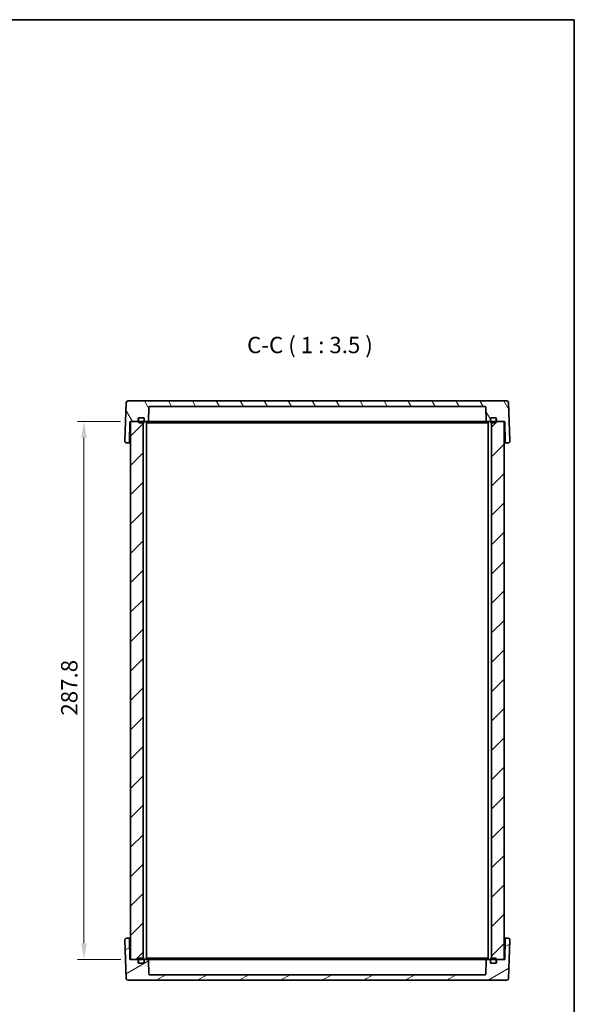
# Model space of a CAD drawing. Units: millimetres. Extents: x 43 to 4961, y 24 to 1008.
# Drawn here: x 2298 to 2595, y 481 to 1008 of the extents above; entities that cross this region are included whole.
import ezdxf

# ---------------------------------------------------------------- set-up
doc = ezdxf.new("R2010")
doc.units = ezdxf.units.MM
doc.header["$LTSCALE"] = 3
doc.layers.get('Defpoints').update_dxf_attribs({"lineweight": 25})
for name, color, linetype, lineweight in [('Border (ISO)', 7, 'Continuous', 35), ('Dimension (ISO)', 7, 'Continuous', 18), ('Dimension (ISO) @ 1', 7, 'Continuous', 18), ('Symbol (ISO)', 7, 'Continuous', 18), ('Visible (ISO)', 7, 'Continuous', 35)]:
    doc.layers.add(name, color=color, linetype=linetype, lineweight=lineweight)
doc.layers.add('Hatch (ISO)', color=1, linetype='Continuous', lineweight=18, true_color=0xff0000)
doc.styles.add('Note Text (TK)', font='MS PGothic.ttf')
doc.dimstyles.new('Default - Method 1b (TK)', dxfattribs={"dimscale": 3, "dimtxt": 2.5, "dimasz": 2.5, "dimexe": 1, "dimexo": 1.5, "dimgap": 1, "dimtad": 1, "dimtoh": 1, "dimrnd": 1e-08, "dimdsep": 46, "dimtxsty": 'Note Text (TK)', "dimcen": 0.09, "dimdle": 5, "dimclrd": 100, "dimclre": 100, "dimclrt": 7, "dimadec": 1, "dimazin": 1, "dimtfac": 1, "dimtmove": 0, "dimatfit": 3, "dimfxl": 0, "dimtolj": 1, "dimlwd": -1, "dimlwe": -1, "dimarcsym": 0})

# ---------------------------------------------------------------- blocks, each defined once
blk = doc.blocks.new('図面枠 tk図枠')
at = {"layer": 'Border (ISO)'}
for p, q in [((14.5, 289), (405.5, 289)), ((405.5, 289), (405.5, 8))]:
    blk.add_line(p, q, dxfattribs=at)
blk = doc.blocks.new('*D38')
at = {"layer": 'Defpoints', "color": 0, "transparency": 16777216}
for p in [(2357.3, 792.5), (2332.4, 504.7), (2357.4, 504.7)]:
    blk.add_point(p, dxfattribs=at)
at = {"layer": 'Dimension (ISO)', "color": 100, "transparency": 16777216}
for p, q in [((2352.05, 792.5), (2328.9, 792.5)), ((2332.4, 783.75), (2332.4, 513.45)), ((2352.15, 504.7), (2328.9, 504.7))]:
    blk.add_line(p, q, dxfattribs=at)
for points in [[(2330.94, 783.75), (2333.86, 783.75), (2332.4, 792.5)], [(2330.94, 513.45), (2333.86, 513.45), (2332.4, 504.7)]]:
    blk.add_solid(points, dxfattribs=at)
at = {"layer": 'Dimension (ISO)', "color": 7, "transparency": 16777216, "insert": (2324.53, 635.2), "char_height": 8.75, "attachment_point": 4, "rotation": 90, "style": 'Note Text (TK)'}
blk.add_mtext('\\A1;287.8', dxfattribs=at)

msp = doc.modelspace()

# ---------------------------------------------------------------- hatches: boundary and pattern name
at = {"layer": 'Hatch (ISO)'}
h = msp.add_hatch(dxfattribs=at)
h.set_pattern_fill('ANSI31', color=256, scale=88.9, angle=75.000175, style=0)
h.set_pattern_definition([(120.0002, (1175.75, -4), (-9.62369, -5.55628), [])])
edge = h.paths.add_edge_path()
edge.add_ellipse((2361.0022, 793.0017), major_axis=(0, -0.5), ratio=1, start_angle=0, end_angle=90)
edge.add_line((2361.5022, 793.0017), (2361.5022, 794.0017))
edge.add_ellipse((2362.0022, 794.0017), major_axis=(-0.5, 0), ratio=1, start_angle=270, end_angle=360, ccw=False)
edge.add_line((2362.0022, 794.5017), (2362.1022, 794.5017))
edge.add_line((2362.1022, 794.5017), (2364.2022, 794.5017))
edge.add_ellipse((2364.2022, 794.0017), major_axis=(0, 0.5), ratio=1, start_angle=270, end_angle=360, ccw=False)
edge.add_line((2364.7022, 794.0017), (2364.7022, 793.0017))
edge.add_ellipse((2365.2022, 793.0017), major_axis=(-0.5, 0), ratio=1, start_angle=0, end_angle=90)
edge.add_line((2365.2022, 792.5017), (2366.4365, 792.5017))
edge.add_ellipse((2366.4365, 793.0017), major_axis=(0, -0.5), ratio=1, start_angle=0, end_angle=88)
edge.add_line((2366.9362, 792.9843), (2367.1854, 800.1192))
edge.add_ellipse((2367.6851, 800.1017), major_axis=(-0.4997, 0.0174), ratio=1, start_angle=272, end_angle=360, ccw=False)
edge.add_line((2367.6851, 800.6017), (2547.1194, 800.6017))
edge.add_ellipse((2547.1194, 800.1017), major_axis=(0, 0.5), ratio=1, start_angle=272, end_angle=360, ccw=False)
edge.add_line((2547.6191, 800.1192), (2547.8682, 792.9843))
edge.add_ellipse((2548.3679, 793.0017), major_axis=(-0.4997, -0.0174), ratio=1, start_angle=0, end_angle=88)
edge.add_line((2548.3679, 792.5017), (2549.6022, 792.5017))
edge.add_ellipse((2549.6022, 793.0017), major_axis=(0, -0.5), ratio=1, start_angle=0, end_angle=90)
edge.add_line((2550.1022, 793.0017), (2550.1022, 794.0017))
edge.add_ellipse((2550.6022, 794.0017), major_axis=(-0.5, 0), ratio=1, start_angle=270, end_angle=360, ccw=False)
edge.add_line((2550.6022, 794.5017), (2552.7022, 794.5017))
edge.add_line((2552.7022, 794.5017), (2552.8022, 794.5017))
edge.add_ellipse((2552.8022, 794.0017), major_axis=(0, 0.5), ratio=1, start_angle=270, end_angle=360, ccw=False)
edge.add_line((2553.3022, 794.0017), (2553.3022, 793.0017))
edge.add_ellipse((2553.8022, 793.0017), major_axis=(-0.5, 0), ratio=1, start_angle=0, end_angle=90)
edge.add_line((2553.8022, 792.5017), (2557.4022, 792.5017))
edge.add_line((2557.4022, 792.5017), (2557.5074, 792.5017))
edge.add_ellipse((2557.5074, 792.2017), major_axis=(0, 0.3), ratio=1, start_angle=271, end_angle=360, ccw=False)
edge.add_line((2557.8074, 792.207), (2557.9927, 781.593))
edge.add_ellipse((2558.4926, 781.6017), major_axis=(-0.4999, -0.0087), ratio=1, start_angle=0, end_angle=89)
edge.add_line((2558.4926, 781.1017), (2559.5167, 781.1017))
edge.add_ellipse((2559.5167, 782.1017), major_axis=(0, -1), ratio=1, start_angle=0, end_angle=92)
edge.add_line((2560.5161, 782.1366), (2559.8002, 802.6366))
edge.add_ellipse((2558.8008, 802.6017), major_axis=(0.9994, 0.0349), ratio=1, start_angle=0, end_angle=88)
edge.add_line((2558.8008, 803.6017), (2356.0036, 803.6017))
edge.add_ellipse((2356.0036, 802.6017), major_axis=(0, 1), ratio=1, start_angle=0, end_angle=88)
edge.add_line((2355.0043, 802.6366), (2354.2884, 782.1366))
edge.add_ellipse((2355.2878, 782.1017), major_axis=(-0.9994, 0.0349), ratio=1, start_angle=0, end_angle=92)
edge.add_line((2355.2878, 781.1017), (2356.3119, 781.1017))
edge.add_ellipse((2356.3119, 781.6017), major_axis=(0, -0.5), ratio=1, start_angle=0, end_angle=89)
edge.add_line((2356.8118, 781.593), (2356.9971, 792.207))
edge.add_ellipse((2357.2971, 792.2017), major_axis=(-0.3, 0.0052), ratio=1, start_angle=271, end_angle=360, ccw=False)
edge.add_line((2357.2971, 792.5017), (2357.4022, 792.5017))
edge.add_line((2357.4022, 792.5017), (2361.0022, 792.5017))
h = msp.add_hatch(dxfattribs=at)
h.set_pattern_fill('ANSI31', color=256, scale=88.9, style=0)
h.set_pattern_definition([(45, (1175.75, -4), (-7.857724, 7.857724), [])])
h.paths.add_polyline_path([(2357.4022, 504.7017), (2361.0022, 504.7017), (2361.6022, 504.7017), (2364.1522, 504.7017), (2364.1522, 505.4017), (2364.1522, 791.8017), (2364.1522, 792.5017), (2361.6022, 792.5017), (2361.0022, 792.5017), (2357.4022, 792.5017)])
h.paths.add_polyline_path([(2550.6522, 504.7017), (2553.2022, 504.7017), (2553.8022, 504.7017), (2557.4022, 504.7017), (2557.4022, 792.5017), (2553.8022, 792.5017), (2553.2022, 792.5017), (2550.6522, 792.5017), (2550.6522, 791.8017), (2550.6522, 505.4017)])
h = msp.add_hatch(dxfattribs=at)
h.set_pattern_fill('ANSI31', color=256, scale=88.9, angle=-14.999978, style=0)
h.set_pattern_definition([(30, (1175.75, -4), (-5.55625, 9.623705), [])])
edge = h.paths.add_edge_path()
edge.add_ellipse((2361.0022, 504.2017), major_axis=(0.5, 0), ratio=1, start_angle=0, end_angle=90)
edge.add_line((2361.0022, 504.7017), (2357.4022, 504.7017))
edge.add_line((2357.4022, 504.7017), (2357.2971, 504.7017))
edge.add_ellipse((2357.2971, 505.0017), major_axis=(0, -0.3), ratio=1, start_angle=271, end_angle=360, ccw=False)
edge.add_line((2356.9971, 504.9965), (2356.8118, 515.6105))
edge.add_ellipse((2356.3119, 515.6017), major_axis=(0.4999, 0.0087), ratio=1, start_angle=0, end_angle=89)
edge.add_line((2356.3119, 516.1017), (2355.2878, 516.1017))
edge.add_ellipse((2355.2878, 515.1017), major_axis=(0, 1), ratio=1, start_angle=0, end_angle=92)
edge.add_line((2354.2884, 515.0668), (2355.0043, 494.5668))
edge.add_ellipse((2356.0036, 494.6017), major_axis=(-0.9994, -0.0349), ratio=1, start_angle=0, end_angle=88)
edge.add_line((2356.0036, 493.6017), (2558.8008, 493.6017))
edge.add_ellipse((2558.8008, 494.6017), major_axis=(0, -1), ratio=1, start_angle=0, end_angle=88)
edge.add_line((2559.8002, 494.5668), (2560.5161, 515.0668))
edge.add_ellipse((2559.5167, 515.1017), major_axis=(0.9994, -0.0349), ratio=1, start_angle=0, end_angle=92)
edge.add_line((2559.5167, 516.1017), (2558.4926, 516.1017))
edge.add_ellipse((2558.4926, 515.6017), major_axis=(0, 0.5), ratio=1, start_angle=0, end_angle=89)
edge.add_line((2557.9927, 515.6105), (2557.8074, 504.9965))
edge.add_ellipse((2557.5074, 505.0017), major_axis=(0.3, -0.0052), ratio=1, start_angle=271, end_angle=360, ccw=False)
edge.add_line((2557.5074, 504.7017), (2557.4022, 504.7017))
edge.add_line((2557.4022, 504.7017), (2553.8022, 504.7017))
edge.add_ellipse((2553.8022, 504.2017), major_axis=(0, 0.5), ratio=1, start_angle=0, end_angle=90)
edge.add_line((2553.3022, 504.2017), (2553.3022, 503.2017))
edge.add_ellipse((2552.8022, 503.2017), major_axis=(0.5, 0), ratio=1, start_angle=270, end_angle=360, ccw=False)
edge.add_line((2552.8022, 502.7017), (2552.7022, 502.7017))
edge.add_line((2552.7022, 502.7017), (2550.6022, 502.7017))
edge.add_ellipse((2550.6022, 503.2017), major_axis=(0, -0.5), ratio=1, start_angle=270, end_angle=360, ccw=False)
edge.add_line((2550.1022, 503.2017), (2550.1022, 504.2017))
edge.add_ellipse((2549.6022, 504.2017), major_axis=(0.5, 0), ratio=1, start_angle=0, end_angle=90)
edge.add_line((2549.6022, 504.7017), (2548.3679, 504.7017))
edge.add_ellipse((2548.3679, 504.2017), major_axis=(0, 0.5), ratio=1, start_angle=0, end_angle=88)
edge.add_line((2547.8682, 504.2192), (2547.6191, 497.0843))
edge.add_ellipse((2547.1194, 497.1017), major_axis=(0.4997, -0.0174), ratio=1, start_angle=272, end_angle=360, ccw=False)
edge.add_line((2547.1194, 496.6017), (2367.6851, 496.6017))
edge.add_ellipse((2367.6851, 497.1017), major_axis=(0, -0.5), ratio=1, start_angle=272, end_angle=360, ccw=False)
edge.add_line((2367.1854, 497.0843), (2366.9362, 504.2192))
edge.add_ellipse((2366.4365, 504.2017), major_axis=(0.4997, 0.0174), ratio=1, start_angle=0, end_angle=88)
edge.add_line((2366.4365, 504.7017), (2365.2022, 504.7017))
edge.add_ellipse((2365.2022, 504.2017), major_axis=(0, 0.5), ratio=1, start_angle=0, end_angle=90)
edge.add_line((2364.7022, 504.2017), (2364.7022, 503.2017))
edge.add_ellipse((2364.2022, 503.2017), major_axis=(0.5, 0), ratio=1, start_angle=270, end_angle=360, ccw=False)
edge.add_line((2364.2022, 502.7017), (2362.1022, 502.7017))
edge.add_line((2362.1022, 502.7017), (2362.0022, 502.7017))
edge.add_ellipse((2362.0022, 503.2017), major_axis=(0, -0.5), ratio=1, start_angle=270, end_angle=360, ccw=False)
edge.add_line((2361.5022, 503.2017), (2361.5022, 504.2017))

# ---------------------------------------------------------------- linework, layer by layer
at = {"layer": 'Visible (ISO)'}
for p, q in [((2355.0043, 802.6366), (2354.2884, 782.1366)), ((2558.8008, 803.6017), (2356.0036, 803.6017)), ((2560.5161, 782.1366), (2559.8002, 802.6366)), ((2366.9362, 792.9843), (2367.1854, 800.1192)), ((2367.6851, 800.6017), (2547.1194, 800.6017)), ((2547.6191, 800.1192), (2547.8682, 792.9843)), ((2356.8118, 781.593), (2356.9971, 792.207)), ((2357.2971, 792.5017), (2361.0022, 792.5017)), ((2364.1522, 792.5017), (2357.4022, 792.5017)), ((2357.4022, 792.5017), (2357.4022, 504.7017)), ((2361.5022, 793.0017), (2361.5022, 794.0017)), ((2361.6022, 794.0017), (2361.6022, 792.3017)), ((2362.0022, 794.5017), (2364.2022, 794.5017)), ((2364.2022, 794.5017), (2362.1022, 794.5017)), ((2362.1022, 791.8017), (2364.2022, 791.8017)), ((2364.1522, 504.7017), (2364.1522, 792.5017)), ((2364.7022, 792.3017), (2364.7022, 794.0017)), ((2364.7022, 794.0017), (2364.7022, 793.0017)), ((2364.7022, 792.5017), (2365.2022, 792.5017)), ((2365.2022, 792.5017), (2366.4365, 792.5017)), ((2365.9022, 504.7017), (2365.9022, 792.5017)), ((2365.9022, 791.8017), (2369.0955, 791.8017)), ((2366.4365, 792.5017), (2372.5378, 792.5017)), ((2369.0955, 791.8017), (2371.5704, 791.8017)), ((2371.5704, 791.8017), (2543.2341, 791.8017)), ((2375.0378, 792.5017), (2372.5378, 792.5017)), ((2375.0378, 792.5017), (2548.3679, 792.5017)), ((2543.2341, 791.8017), (2545.709, 791.8017)), ((2545.709, 791.8017), (2548.9022, 791.8017)), ((2548.3679, 792.5017), (2549.6022, 792.5017)), ((2548.9022, 504.7017), (2548.9022, 792.5017)), ((2549.6022, 792.5017), (2550.1022, 792.5017)), ((2550.1022, 794.0017), (2550.1022, 792.3017)), ((2550.1022, 793.0017), (2550.1022, 794.0017)), ((2552.7022, 794.5017), (2550.6022, 794.5017)), ((2550.6022, 794.5017), (2552.8022, 794.5017)), ((2550.6022, 791.8017), (2552.7022, 791.8017)), ((2557.4022, 792.5017), (2550.6522, 792.5017)), ((2550.6522, 792.5017), (2550.6522, 504.7017)), ((2553.2022, 792.3017), (2553.2022, 794.0017)), ((2553.3022, 794.0017), (2553.3022, 793.0017)), ((2553.8022, 792.5017), (2557.5074, 792.5017)), ((2557.4022, 504.7017), (2557.4022, 792.5017)), ((2557.8074, 792.207), (2557.9927, 781.593)), ((2355.2878, 781.1017), (2356.3119, 781.1017)), ((2356.3119, 781.1017), (2357.4022, 781.1017)), ((2557.4022, 781.1017), (2558.4926, 781.1017)), ((2558.4926, 781.1017), (2559.5167, 781.1017)), ((2354.2884, 515.0668), (2355.0043, 494.5668)), ((2356.3119, 516.1017), (2355.2878, 516.1017)), ((2357.4022, 516.1017), (2356.3119, 516.1017)), ((2356.9971, 504.9965), (2356.8118, 515.6105)), ((2558.4926, 516.1017), (2557.4022, 516.1017)), ((2557.9927, 515.6105), (2557.8074, 504.9965)), ((2559.5167, 516.1017), (2558.4926, 516.1017)), ((2559.8002, 494.5668), (2560.5161, 515.0668)), ((2361.0022, 504.7017), (2357.2971, 504.7017)), ((2357.4022, 504.7017), (2364.1522, 504.7017)), ((2361.5022, 503.2017), (2361.5022, 504.2017)), ((2361.6022, 504.9017), (2361.6022, 503.2017)), ((2364.2022, 502.7017), (2362.0022, 502.7017)), ((2364.2022, 505.4017), (2362.1022, 505.4017)), ((2362.1022, 502.7017), (2364.2022, 502.7017)), ((2364.7022, 503.2017), (2364.7022, 504.9017)), ((2365.2022, 504.7017), (2364.7022, 504.7017)), ((2364.7022, 504.2017), (2364.7022, 503.2017)), ((2366.4365, 504.7017), (2365.2022, 504.7017)), ((2369.0955, 505.4017), (2365.9022, 505.4017)), ((2371.5384, 504.7017), (2366.4365, 504.7017)), ((2367.1854, 497.0843), (2366.9362, 504.2192)), ((2371.5704, 505.4017), (2369.0955, 505.4017)), ((2371.5384, 504.7017), (2374.0384, 504.7017)), ((2543.2341, 505.4017), (2371.5704, 505.4017)), ((2540.7661, 504.7017), (2374.0384, 504.7017)), ((2540.7661, 504.7017), (2543.2661, 504.7017)), ((2545.709, 505.4017), (2543.2341, 505.4017)), ((2548.3679, 504.7017), (2543.2661, 504.7017)), ((2548.9022, 505.4017), (2545.709, 505.4017)), ((2547.8682, 504.2192), (2547.6191, 497.0843)), ((2549.6022, 504.7017), (2548.3679, 504.7017)), ((2550.1022, 504.7017), (2549.6022, 504.7017)), ((2550.1022, 504.9017), (2550.1022, 503.2017)), ((2550.1022, 503.2017), (2550.1022, 504.2017)), ((2552.7022, 505.4017), (2550.6022, 505.4017)), ((2550.6022, 502.7017), (2552.7022, 502.7017)), ((2552.8022, 502.7017), (2550.6022, 502.7017)), ((2550.6522, 504.7017), (2557.4022, 504.7017)), ((2553.2022, 503.2017), (2553.2022, 504.9017)), ((2553.3022, 504.2017), (2553.3022, 503.2017)), ((2557.5074, 504.7017), (2553.8022, 504.7017)), ((2547.1194, 496.6017), (2367.6851, 496.6017)), ((2356.0036, 493.6017), (2558.8008, 493.6017))]:
    msp.add_line(p, q, dxfattribs=at)
for centre, radius, start, end in [((2356.0036, 802.6017), 1, 90, 178), ((2558.8008, 802.6017), 1, 2, 90), ((2367.6851, 800.1017), 0.5, 90, 178), ((2547.1194, 800.1017), 0.5, 2, 90), ((2357.2971, 792.2017), 0.3, 90, 179), ((2361.0022, 793.0017), 0.5, 270, 0), ((2362.0022, 794.0017), 0.5, 90, 180), ((2362.1022, 794.0017), 0.5, 90, 180), ((2362.1022, 792.3017), 0.5, 180, 270), ((2364.2022, 794.0017), 0.5, 0, 90), ((2364.2022, 794.0017), 0.5, 0, 90), ((2364.2022, 792.3017), 0.5, 270, 0), ((2365.2022, 793.0017), 0.5, 180, 270), ((2366.4365, 793.0017), 0.5, 270, 358), ((2548.3679, 793.0017), 0.5, 182, 270), ((2549.6022, 793.0017), 0.5, 270, 0), ((2550.6022, 794.0017), 0.5, 90, 180), ((2550.6022, 794.0017), 0.5, 90, 180), ((2550.6022, 792.3017), 0.5, 180, 270), ((2552.7022, 794.0017), 0.5, 0, 90), ((2552.7022, 792.3017), 0.5, 270, 0), ((2552.8022, 794.0017), 0.5, 0, 90), ((2553.8022, 793.0017), 0.5, 180, 270), ((2557.5074, 792.2017), 0.3, 1, 90), ((2355.2878, 782.1017), 1, 178, 270), ((2356.3119, 781.6017), 0.5, 270, 359), ((2558.4926, 781.6017), 0.5, 181, 270), ((2559.5167, 782.1017), 1, 270, 2), ((2355.2878, 515.1017), 1, 90, 182), ((2356.3119, 515.6017), 0.5, 1, 90), ((2558.4926, 515.6017), 0.5, 90, 179), ((2559.5167, 515.1017), 1, 358, 90), ((2357.2971, 505.0017), 0.3, 181, 270), ((2361.0022, 504.2017), 0.5, 0, 90), ((2362.0022, 503.2017), 0.5, 180, 270), ((2362.1022, 504.9017), 0.5, 90, 180), ((2362.1022, 503.2017), 0.5, 180, 270), ((2364.2022, 504.9017), 0.5, 0, 90), ((2364.2022, 503.2017), 0.5, 270, 0), ((2364.2022, 503.2017), 0.5, 270, 0), ((2365.2022, 504.2017), 0.5, 90, 180), ((2366.4365, 504.2017), 0.5, 2, 90), ((2548.3679, 504.2017), 0.5, 90, 178), ((2549.6022, 504.2017), 0.5, 0, 90), ((2550.6022, 504.9017), 0.5, 90, 180), ((2550.6022, 503.2017), 0.5, 180, 270), ((2550.6022, 503.2017), 0.5, 180, 270), ((2552.7022, 504.9017), 0.5, 0, 90), ((2552.7022, 503.2017), 0.5, 270, 0), ((2552.8022, 503.2017), 0.5, 270, 0), ((2553.8022, 504.2017), 0.5, 90, 180), ((2557.5074, 505.0017), 0.3, 270, 359), ((2367.6851, 497.1017), 0.5, 182, 270), ((2547.1194, 497.1017), 0.5, 270, 358), ((2356.0036, 494.6017), 1, 182, 270), ((2558.8008, 494.6017), 1, 270, 358)]:
    msp.add_arc(centre, radius, start, end, dxfattribs=at)

# ---------------------------------------------------------------- block references
at = {"xscale": 3.5, "yscale": 3.5, "zscale": 3.5}
msp.add_blockref('図面枠 tk図枠', (1175.75, -4), dxfattribs=at)

# ---------------------------------------------------------------- texts
at = {"layer": 'Symbol (ISO)', "color": 7, "insert": (2419.7579, 826.3595), "char_height": 8.75, "attachment_point": 7, "style": 'Note Text (TK)'}
msp.add_mtext('C-C ( 1 : 3.5 )', dxfattribs=at)

# ---------------------------------------------------------------- dimensions: what is measured, and where the dimension line sits
at = {"layer": 'Dimension (ISO) @ 1', "color": 100, "true_color": 0x00ff3f}
dim = msp.add_linear_dim(base=(2332.4022, 504.7017), p1=(2357.2971, 792.5017), p2=(2357.4022, 504.7017), angle=90, dimstyle='Default - Method 1b (TK)', override={"dimscale": 1, "dimtxt": 8.75, "dimasz": 8.75, "dimexe": 3.5, "dimexo": 5.25, "dimgap": 3.5, "dimtoh": 0, "dimcen": 0.315, "dimtix": 0, "dimtofl": 0, "dimtmove": 0, "dimatfit": 1}, dxfattribs=at)
dim.commit()
dim.dimension.update_dxf_attribs({"geometry": '*D38', "text_midpoint": (2332.4022, 648.6017), "dimtype": 128})

doc.saveas('drawing.dxf')
